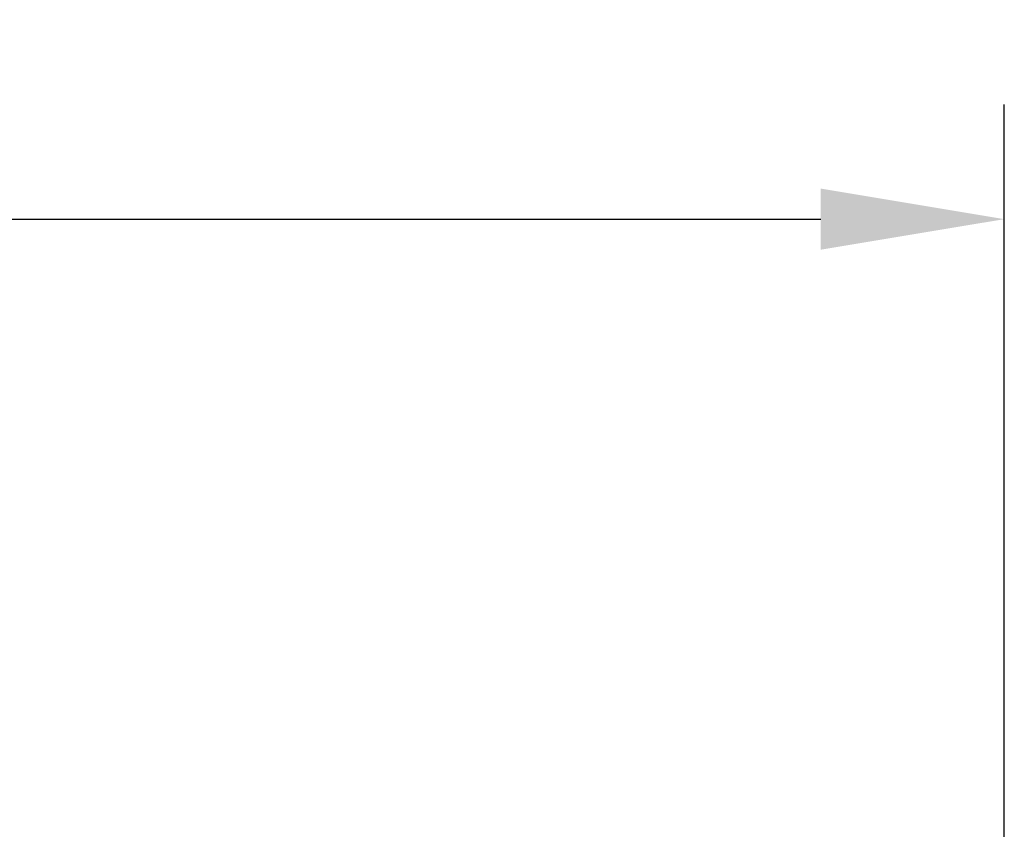
# Model space of a CAD drawing. Units: metres. Extents: x 566627 to 598486, y 9743772 to 9878007.
# Drawn here: x 566646 to 566651, y 9877974 to 9877977 of the extents above; entities that cross this region are included whole.
import ezdxf

# ---------------------------------------------------------------- set-up
doc = ezdxf.new("R2010")
doc.units = ezdxf.units.M
doc.header["$LTSCALE"] = 0.09
doc.header["$MEASUREMENT"] = 0
doc.layers.get('Defpoints').update_dxf_attribs({"color": 8, "lineweight": 0})
doc.layers.add('cotas', color=8, linetype='Continuous', lineweight=0)
doc.styles.get("Standard").update_dxf_attribs({"font": 'ARIAL.TTF'})
doc.dimstyles.new('Copy(9) of ISO-25', dxfattribs={"dimscale": 0.4, "dimtxt": 1, "dimasz": 2, "dimexe": 1.25, "dimexo": 0.625, "dimgap": 0.9165, "dimtad": 1, "dimtxsty": 'Standard', "dimcen": 3.505, "dimadec": 0, "dimazin": 0, "dimtfac": 1, "dimtmove": 0, "dimatfit": 3, "dimfxl": 0, "dimarcsym": 0})

# ---------------------------------------------------------------- blocks, each defined once
blk = doc.blocks.new('*D850')
at = {"layer": 'cotas', "color": 0, "linetype": 'Continuous', "lineweight": -2}
for p, q in [((566637.9166, 9877973.116), (566637.9166, 9877976.8286)), ((566650.7866, 9877973.116), (566650.7866, 9877976.8286)), ((566638.7166, 9877976.3286), (566649.9866, 9877976.3286))]:
    blk.add_line(p, q, dxfattribs=at)
for points in [[(566638.7166, 9877976.4619), (566638.7166, 9877976.1953), (566637.9166, 9877976.3286)], [(566649.9866, 9877976.4619), (566649.9866, 9877976.1953), (566650.7866, 9877976.3286)]]:
    blk.add_solid(points, dxfattribs=at)
at = {"layer": 'Defpoints', "color": 0, "linetype": 'Continuous', "lineweight": -2}
for p in [(566650.7866, 9877976.3286), (566637.9166, 9877972.866), (566650.7866, 9877972.866)]:
    blk.add_point(p, dxfattribs=at)
at = {"layer": 'cotas', "color": 0, "linetype": 'Continuous', "lineweight": -2, "insert": (566644.1154, 9877976.9356), "char_height": 0.4, "attachment_point": 5}
blk.add_mtext('12,87', dxfattribs=at)

msp = doc.modelspace()

# ---------------------------------------------------------------- dimensions: what is measured, and where the dimension line sits
at = {"layer": 'cotas', "color": 8, "linetype": 'Continuous', "lineweight": -2}
dim = msp.add_linear_dim(base=(566650.7866, 9877976.3286), p1=(566637.9166, 9877972.866), p2=(566650.7866, 9877972.866), dimstyle='Copy(9) of ISO-25', dxfattribs=at)
dim.commit()
dim.dimension.update_dxf_attribs({"geometry": '*D850', "text_midpoint": (566644.1154, 9877976.3286), "dimtype": 160})

doc.saveas('drawing.dxf')
